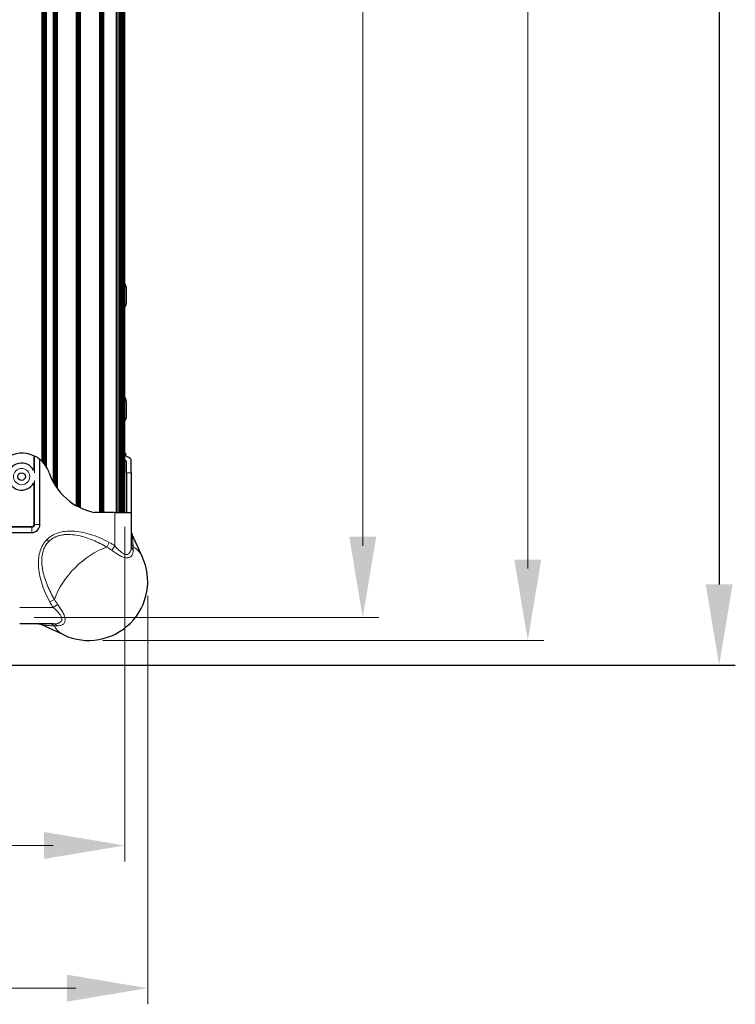
# Model space of a CAD drawing. Units: millimetres. Extents: x -2 to 1684, y 0 to 1599.
# Drawn here: x 551 to 828, y 837 to 1218 of the extents above; entities that cross this region are included whole.
import ezdxf

# ---------------------------------------------------------------- set-up
doc = ezdxf.new("R2010")
doc.units = ezdxf.units.MM
for name, color, linetype, lineweight in [('Dimension', 7, 'Continuous', 15), ('Dimension @ 11.1111', 7, 'Continuous', 15), ('Dimension @ 12.5', 7, 'Continuous', 15), ('Visible (ISO)', 7, 'Continuous', 25), ('Visible Narrow (ISO)', 7, 'Continuous', 15)]:
    doc.layers.add(name, color=color, linetype=linetype, lineweight=lineweight)
doc.styles.add('titelhoek', font='arial.ttf')
doc.dimstyles.get("Standard").update_dxf_attribs({"dimtxt": 2.5, "dimasz": 2.5, "dimexe": 0.5, "dimexo": 0.5, "dimgap": 0.5, "dimtad": 1, "dimtxsty": 'titelhoek', "dimcen": 0, "dimadec": 0, "dimazin": 2, "dimtfac": 1, "dimtofl": 0, "dimtmove": 0, "dimatfit": 3, "dimfxl": 0, "dimtolj": 1, "dimtzin": 0, "dimarcsym": 0})

# ---------------------------------------------------------------- blocks, each defined once
blk = doc.blocks.new('*D45')
at = {"layer": 'Defpoints', "color": 0, "transparency": 16777216}
for p in [(0, 1001.08), (600.83, 1001.08), (600.83, 843.74)]:
    blk.add_point(p, dxfattribs=at)
at = {"layer": 'Dimension', "color": 0, "linetype": 'ByBlock', "lineweight": -2, "transparency": 16777216}
for p, q in [((0, 995.52), (0, 838.19)), ((600.83, 995.52), (600.83, 838.19)), ((27.78, 843.74), (573.05, 843.74))]:
    blk.add_line(p, q, dxfattribs=at)
at = {"layer": 'Dimension', "color": 0, "transparency": 16777216}
for points in [[(27.78, 848.37), (27.78, 839.11), (0, 843.74)], [(573.05, 848.37), (573.05, 839.11), (600.83, 843.74)]]:
    blk.add_solid(points, dxfattribs=at)
at = {"layer": 'Dimension', "color": 0, "transparency": 16777216, "insert": (300.41, 863.48), "char_height": 27.778, "attachment_point": 5, "style": 'titelhoek'}
blk.add_mtext('\\A1;600', dxfattribs=at)
blk = doc.blocks.new('*D46')
at = {"layer": 'Defpoints', "color": 0, "transparency": 16777216}
for p in [(0, 1001.08), (600.83, 1001.08), (600.83, 843.74)]:
    blk.add_point(p, dxfattribs=at)
at = {"layer": 'Dimension', "color": 0, "linetype": 'ByBlock', "lineweight": -2, "transparency": 16777216}
for p, q in [((0, 994.83), (0, 837.49)), ((600.83, 994.83), (600.83, 837.49)), ((31.25, 843.74), (569.58, 843.74))]:
    blk.add_line(p, q, dxfattribs=at)
at = {"layer": 'Dimension', "color": 0, "transparency": 16777216}
for points in [[(31.25, 848.95), (31.25, 838.53), (0, 843.74)], [(569.58, 848.95), (569.58, 838.53), (600.83, 843.74)]]:
    blk.add_solid(points, dxfattribs=at)
at = {"layer": 'Dimension', "color": 0, "transparency": 16777216, "insert": (300.41, 865.95), "char_height": 31.25, "attachment_point": 5, "style": 'titelhoek'}
blk.add_mtext('\\A1;600', dxfattribs=at)
blk = doc.blocks.new('*D48')
at = {"layer": 'Defpoints', "color": 0, "transparency": 16777216}
for p in [(8.81, 1027.75), (592.01, 1027.75), (592.01, 898.92)]:
    blk.add_point(p, dxfattribs=at)
at = {"layer": 'Dimension', "color": 0, "linetype": 'ByBlock', "lineweight": -2, "transparency": 16777216}
for p, q in [((8.81, 1022.19), (8.81, 893.36)), ((592.01, 1022.19), (592.01, 893.36)), ((36.59, 898.92), (564.24, 898.92))]:
    blk.add_line(p, q, dxfattribs=at)
at = {"layer": 'Dimension', "color": 0, "transparency": 16777216}
for points in [[(36.59, 903.54), (36.59, 894.29), (8.81, 898.92)], [(564.24, 903.54), (564.24, 894.29), (592.01, 898.92)]]:
    blk.add_solid(points, dxfattribs=at)
at = {"layer": 'Dimension', "color": 0, "transparency": 16777216, "insert": (300.41, 918.65), "char_height": 27.778, "attachment_point": 5, "style": 'titelhoek'}
blk.add_mtext('\\A1;580', dxfattribs=at)
blk = doc.blocks.new('*D49')
at = {"layer": 'Defpoints', "color": 0, "transparency": 16777216}
for p in [(8.81, 1027.75), (592.01, 1027.75), (592.01, 898.92)]:
    blk.add_point(p, dxfattribs=at)
at = {"layer": 'Dimension', "color": 0, "linetype": 'ByBlock', "lineweight": -2, "transparency": 16777216}
for p, q in [((8.81, 1021.5), (8.81, 892.67)), ((592.01, 1021.5), (592.01, 892.67)), ((40.06, 898.92), (560.76, 898.92))]:
    blk.add_line(p, q, dxfattribs=at)
at = {"layer": 'Dimension', "color": 0, "transparency": 16777216}
for points in [[(40.06, 904.12), (40.06, 893.71), (8.81, 898.92)], [(560.76, 904.12), (560.76, 893.71), (592.01, 898.92)]]:
    blk.add_solid(points, dxfattribs=at)
at = {"layer": 'Dimension', "color": 0, "transparency": 16777216, "insert": (300.41, 921.12), "char_height": 31.25, "attachment_point": 5, "style": 'titelhoek'}
blk.add_mtext('\\A1;580', dxfattribs=at)
blk = doc.blocks.new('*D66')
at = {"layer": 'Defpoints', "color": 0, "transparency": 16777216}
for p in [(551.3, 1590.23), (551.3, 987.03), (684.03, 987.03)]:
    blk.add_point(p, dxfattribs=at)
at = {"layer": 'Dimension', "color": 0, "linetype": 'ByBlock', "lineweight": -2, "transparency": 16777216}
for p, q in [((556.85, 1590.23), (689.58, 1590.23)), ((684.03, 1562.46), (684.03, 1014.81)), ((556.85, 987.03), (689.58, 987.03))]:
    blk.add_line(p, q, dxfattribs=at)
at = {"layer": 'Dimension', "color": 0, "transparency": 16777216}
for points in [[(679.4, 1562.46), (688.66, 1562.46), (684.03, 1590.23)], [(679.4, 1014.81), (688.66, 1014.81), (684.03, 987.03)]]:
    blk.add_solid(points, dxfattribs=at)
at = {"layer": 'Dimension', "color": 0, "transparency": 16777216, "insert": (664.29, 1288.63), "char_height": 27.778, "attachment_point": 5, "rotation": 90, "style": 'titelhoek'}
blk.add_mtext('\\A1;600', dxfattribs=at)
blk = doc.blocks.new('*D67')
at = {"layer": 'Defpoints', "color": 0, "transparency": 16777216}
for p in [(551.3, 1590.23), (551.3, 987.03), (684.03, 987.03)]:
    blk.add_point(p, dxfattribs=at)
at = {"layer": 'Dimension', "color": 0, "linetype": 'ByBlock', "lineweight": -2, "transparency": 16777216}
for p, q in [((557.55, 1590.23), (690.28, 1590.23)), ((684.03, 1558.98), (684.03, 1018.28)), ((557.55, 987.03), (690.28, 987.03))]:
    blk.add_line(p, q, dxfattribs=at)
at = {"layer": 'Dimension', "color": 0, "transparency": 16777216}
for points in [[(678.82, 1558.98), (689.24, 1558.98), (684.03, 1590.23)], [(678.82, 1018.28), (689.24, 1018.28), (684.03, 987.03)]]:
    blk.add_solid(points, dxfattribs=at)
at = {"layer": 'Dimension', "color": 0, "transparency": 16777216, "insert": (661.82, 1288.63), "char_height": 31.25, "attachment_point": 5, "rotation": 90, "style": 'titelhoek'}
blk.add_mtext('\\A1;600', dxfattribs=at)
blk = doc.blocks.new('*D69')
at = {"layer": 'Defpoints', "color": 0, "transparency": 16777216}
for p in [(577.97, 1599.05), (577.97, 978.22), (747.89, 978.22)]:
    blk.add_point(p, dxfattribs=at)
at = {"layer": 'Dimension', "color": 0, "linetype": 'ByBlock', "lineweight": -2, "transparency": 16777216}
for p, q in [((583.52, 1599.05), (753.45, 1599.05)), ((747.89, 1571.27), (747.89, 1006)), ((583.52, 978.22), (753.45, 978.22))]:
    blk.add_line(p, q, dxfattribs=at)
at = {"layer": 'Dimension', "color": 0, "transparency": 16777216}
for points in [[(743.27, 1571.27), (752.52, 1571.27), (747.89, 1599.05)], [(743.27, 1006), (752.52, 1006), (747.89, 978.22)]]:
    blk.add_solid(points, dxfattribs=at)
at = {"layer": 'Dimension', "color": 0, "transparency": 16777216, "insert": (728.16, 1288.63), "char_height": 27.778, "attachment_point": 5, "rotation": 90, "style": 'titelhoek'}
blk.add_mtext('\\A1;620', dxfattribs=at)
blk = doc.blocks.new('*D70')
at = {"layer": 'Defpoints', "color": 0, "transparency": 16777216}
for p in [(577.97, 1599.05), (577.97, 978.22), (747.89, 978.22)]:
    blk.add_point(p, dxfattribs=at)
at = {"layer": 'Dimension', "color": 0, "linetype": 'ByBlock', "lineweight": -2, "transparency": 16777216}
for p, q in [((584.22, 1599.05), (754.14, 1599.05)), ((747.89, 1567.8), (747.89, 1009.47)), ((584.22, 978.22), (754.14, 978.22))]:
    blk.add_line(p, q, dxfattribs=at)
at = {"layer": 'Dimension', "color": 0, "transparency": 16777216}
for points in [[(742.69, 1567.8), (753.1, 1567.8), (747.89, 1599.05)], [(742.69, 1009.47), (753.1, 1009.47), (747.89, 978.22)]]:
    blk.add_solid(points, dxfattribs=at)
at = {"layer": 'Dimension', "color": 0, "transparency": 16777216, "insert": (725.69, 1288.63), "char_height": 31.25, "attachment_point": 5, "rotation": 90, "style": 'titelhoek'}
blk.add_mtext('\\A1;620', dxfattribs=at)
blk = doc.blocks.new('*D72')
at = {"layer": 'Defpoints', "color": 0, "transparency": 16777216}
for p in [(577.97, 1599.05), (487.91, 968.63), (821.94, 968.63)]:
    blk.add_point(p, dxfattribs=at)
at = {"layer": 'Dimension', "color": 0, "linetype": 'ByBlock', "lineweight": -2, "transparency": 16777216}
for p, q in [((584.22, 1599.05), (828.19, 1599.05)), ((821.94, 1567.8), (821.94, 999.88)), ((494.16, 968.63), (828.19, 968.63))]:
    blk.add_line(p, q, dxfattribs=at)
at = {"layer": 'Dimension', "color": 0, "transparency": 16777216}
for points in [[(816.73, 1567.8), (827.15, 1567.8), (821.94, 1599.05)], [(816.73, 999.88), (827.15, 999.88), (821.94, 968.63)]]:
    blk.add_solid(points, dxfattribs=at)
at = {"layer": 'Dimension', "color": 0, "transparency": 16777216, "insert": (796.91, 1283.84), "char_height": 31.25, "attachment_point": 5, "rotation": 90, "style": 'titelhoek'}
blk.add_mtext('\\A1;630,5', dxfattribs=at)
blk = doc.blocks.new('*U73')
at = {"layer": 'Dimension @ 11.1111'}
dim = blk.add_linear_dim(base=(600.828, 843.741), p1=(0, 1001.08), p2=(600.828, 1001.08), text='600', dimstyle='Standard', override={"dimscale": 11.111111, "dimpost": '', "dimtix": 0, "dimtofl": 0, "dimtmove": 0, "dimatfit": 3, "dimarcsym": 1}, dxfattribs=at)
dim.commit()
dim.dimension.update_dxf_attribs({"geometry": '*D45', "text_midpoint": (300.414, 863.479)})
at = {"layer": 'Dimension @ 12.5'}
dim = blk.add_linear_dim(base=(600.828, 843.741), p1=(0, 1001.08), p2=(600.828, 1001.08), text='600', dimstyle='Standard', override={"dimscale": 12.5, "dimpost": '', "dimtix": 0, "dimtofl": 0, "dimtmove": 0, "dimatfit": 3, "dimarcsym": 1}, dxfattribs=at)
dim.commit()
dim.dimension.update_dxf_attribs({"geometry": '*D46', "text_midpoint": (300.414, 865.946)})
blk = doc.blocks.new('*U74')
at = {"layer": 'Dimension @ 11.1111'}
dim = blk.add_linear_dim(base=(592.014, 898.915), p1=(8.814, 1027.75), p2=(592.014, 1027.75), text='580', dimstyle='Standard', override={"dimscale": 11.111111, "dimpost": '', "dimtix": 0, "dimtofl": 0, "dimtmove": 0, "dimatfit": 3, "dimarcsym": 1}, dxfattribs=at)
dim.commit()
dim.dimension.update_dxf_attribs({"geometry": '*D48', "text_midpoint": (300.414, 918.653)})
at = {"layer": 'Dimension @ 12.5'}
dim = blk.add_linear_dim(base=(592.014, 898.915), p1=(8.814, 1027.75), p2=(592.014, 1027.75), text='580', dimstyle='Standard', override={"dimscale": 12.5, "dimpost": '', "dimtix": 0, "dimtofl": 0, "dimtmove": 0, "dimatfit": 3, "dimarcsym": 1}, dxfattribs=at)
dim.commit()
dim.dimension.update_dxf_attribs({"geometry": '*D49', "text_midpoint": (300.414, 921.12)})
blk = doc.blocks.new('*U80')
at = {"layer": 'Dimension @ 11.1111'}
dim = blk.add_linear_dim(base=(684.027, 987.034), p1=(551.298, 1590.234), p2=(551.298, 987.034), angle=90, text='600', dimstyle='Standard', override={"dimscale": 11.111111, "dimpost": '', "dimtix": 0, "dimtofl": 0, "dimtmove": 0, "dimatfit": 3, "dimarcsym": 1}, dxfattribs=at)
dim.commit()
dim.dimension.update_dxf_attribs({"geometry": '*D66', "text_midpoint": (664.289, 1288.634)})
at = {"layer": 'Dimension @ 12.5'}
dim = blk.add_linear_dim(base=(684.027, 987.034), p1=(551.298, 1590.234), p2=(551.298, 987.034), angle=90, text='600', dimstyle='Standard', override={"dimscale": 12.5, "dimpost": '', "dimtix": 0, "dimtofl": 0, "dimtmove": 0, "dimatfit": 3, "dimarcsym": 1}, dxfattribs=at)
dim.commit()
dim.dimension.update_dxf_attribs({"geometry": '*D67', "text_midpoint": (661.822, 1288.634)})
blk = doc.blocks.new('*U81')
at = {"layer": 'Dimension @ 11.1111'}
dim = blk.add_linear_dim(base=(747.895, 978.22), p1=(577.968, 1599.048), p2=(577.968, 978.22), angle=90, text='620', dimstyle='Standard', override={"dimscale": 11.111111, "dimpost": '', "dimtix": 0, "dimtofl": 0, "dimtmove": 0, "dimatfit": 3, "dimarcsym": 1}, dxfattribs=at)
dim.commit()
dim.dimension.update_dxf_attribs({"geometry": '*D69', "text_midpoint": (728.157, 1288.634)})
at = {"layer": 'Dimension @ 12.5'}
dim = blk.add_linear_dim(base=(747.895, 978.22), p1=(577.968, 1599.048), p2=(577.968, 978.22), angle=90, text='620', dimstyle='Standard', override={"dimscale": 12.5, "dimpost": '', "dimtix": 0, "dimtofl": 0, "dimtmove": 0, "dimatfit": 3, "dimarcsym": 1}, dxfattribs=at)
dim.commit()
dim.dimension.update_dxf_attribs({"geometry": '*D70', "text_midpoint": (725.689, 1288.634)})

msp = doc.modelspace()

# ---------------------------------------------------------------- linework, layer by layer
at = {"layer": 'Visible (ISO)'}
for p, q in [((560.014, 1047.411), (560.014, 1452.308)), ((560.045, 1047.381), (560.045, 1452.274)), ((560.136, 1047.29), (560.136, 1452.175)), ((560.284, 1047.136), (560.284, 1449.067)), ((560.483, 1046.92), (560.483, 1448.531)), ((560.725, 1046.641), (560.725, 1448.11)), ((561.002, 1046.298), (561.002, 1447.76)), ((561.302, 1045.891), (561.302, 1447.471)), ((561.614, 1045.422), (561.614, 1447.239)), ((564.366, 1039.348), (564.366, 1446.724)), ((564.75, 1038.674), (564.75, 1446.724)), ((565.134, 1038.047), (565.134, 1446.724)), ((565.518, 1037.463), (565.518, 1446.724)), ((565.902, 1036.914), (565.902, 1446.724)), ((573.326, 1030.284), (573.326, 1446.724)), ((573.71, 1030.073), (573.71, 1446.724)), ((574.094, 1029.871), (574.094, 1446.724)), ((574.478, 1029.678), (574.478, 1446.724)), ((574.862, 1029.494), (574.862, 1446.724)), ((582.286, 1027.75), (582.286, 1446.724)), ((582.67, 1027.75), (582.67, 1446.724)), ((583.054, 1027.75), (583.054, 1446.724)), ((583.438, 1027.75), (583.438, 1446.724)), ((583.822, 1027.75), (583.822, 1446.724)), ((588.814, 1027.75), (588.814, 1446.724)), ((589.438, 1027.75), (589.438, 1446.724)), ((590.039, 1027.75), (590.039, 1446.724)), ((590.592, 1027.75), (590.592, 1446.724)), ((591.077, 1027.75), (591.077, 1446.724)), ((591.475, 1027.75), (591.475, 1446.724)), ((591.77, 1027.75), (591.77, 1446.724)), ((591.952, 1027.75), (591.952, 1446.724)), ((592.014, 1027.75), (592.014, 1446.724)), ((592.514, 1114.784), (592.514, 1108.484)), ((592.514, 1070.784), (592.514, 1064.484)), ((559.121, 1023.102), (559.121, 1048.202)), ((592.014, 1050.61), (592.294, 1050.61)), ((592.294, 1050.61), (592.294, 1049.652)), ((592.598, 1043.054), (592.598, 1047.365)), ((594.478, 1043.054), (594.478, 1048.202)), ((592.598, 1043.054), (592.598, 1027.75)), ((594.478, 1043.054), (594.478, 1027.75)), ((588.128, 1027.75), (580.191, 1027.75)), ((588.128, 1027.75), (594.478, 1027.75)), ((594.478, 1027.75), (594.478, 1014.759)), ((530.846, 1019.927), (555.946, 1019.927)), ((598.702, 1010.708), (594.773, 1019.168)), ((560.509, 1013.146), (560.509, 1013.146)), ((560.651, 1013.53), (560.651, 1013.53)), ((561.198, 1014.682), (561.198, 1014.682)), ((592.014, 1011.527), (592.014, 1011.527)), ((592.598, 1011.421), (592.598, 1011.421)), ((592.598, 1010.166), (592.598, 1010.166)), ((567.295, 990.234), (567.296, 990.234)), ((567.284, 987.573), (567.284, 987.573)), ((567.428, 987.278), (567.428, 987.278)), ((567.5, 987.096), (567.501, 987.096)), ((567.522, 987.034), (567.522, 987.034)), ((567.628, 986.45), (567.628, 986.45)), ((568.016, 989.01), (568.016, 989.01)), ((568.293, 988.456), (568.293, 988.456)), ((564.29, 984.57), (551.298, 984.57)), ((568.34, 980.346), (559.88, 984.275))]:
    msp.add_line(p, q, dxfattribs=at)
msp.add_circle((552.054, 1041.587), 1.475, dxfattribs=at)
for centre, radius, start, end in [((590.414, 1114.784), 2.1, 0, 40.36759), ((590.414, 1108.484), 2.1, 319.63241, 0), ((590.414, 1070.784), 2.1, 0, 40.36759), ((590.414, 1064.484), 2.1, 319.63241, 0), ((552.213, 1039.498), 11.113, 66.03466, 179.82954), ((552.213, 1039.498), 11.113, 51.56029, 63.99123), ((552.213, 1039.498), 11.113, 18.6655, 51.56029), ((584.75, 1039.498), 11.113, 45.06839, 49.18091), ((587.569, 1039.498), 11.112, 51.56029, 63.99123), ((552.054, 1041.587), 5.25, 27.12811, 332.87189), ((584.675, 1050.464), 23.152, 198.6655, 258.83119), ((555.946, 1023.102), 3.175, 270, 0), ((577.968, 1001.08), 22.86, 245.09251, 24.90749)]:
    msp.add_arc(centre, radius, start, end, dxfattribs=at)
for points, knots in [([(556.726, 1049.652), (556.791, 1049.623), (556.86, 1049.592), (556.984, 1049.534), (557.04, 1049.507), (557.086, 1049.485)], [-0.241085969, -0.241085969, -0.241085969, -0.241085969, -0.219848271, -0.219848271, -0.199675721, -0.199675721, -0.199675721, -0.199675721]), ([(592.442, 1049.485), (592.397, 1049.507), (592.359, 1049.534), (592.307, 1049.592), (592.294, 1049.623), (592.294, 1049.652)], [-0.121219398, -0.121219398, -0.121219398, -0.121219398, -0.101046848, -0.101046848, -0.07980915, -0.07980915, -0.07980915, -0.07980915]), ([(594.478, 1020.505), (594.478, 1020.387), (594.485, 1020.268), (594.511, 1020.034), (594.531, 1019.918), (594.606, 1019.586), (594.679, 1019.371), (594.773, 1019.168)], [0, 0, 0, 0, 0.03554418, 0.03554418, 0.07064552, 0.07064552, 0.1378712, 0.1378712, 0.1378712, 0.1378712]), ([(559.88, 984.275), (559.569, 984.419), (559.23, 984.514), (558.775, 984.564), (558.659, 984.57), (558.543, 984.57)], [0, 0, 0, 0, 0.10285776, 0.10285776, 0.13755878, 0.13755878, 0.13755878, 0.13755878])]:
    msp.add_open_spline(points, degree=3, knots=knots, dxfattribs=at)
at = {"layer": 'Visible Narrow (ISO)'}
for p, q in [((556.726, 1043.981), (556.726, 1049.652)), ((557.086, 1049.485), (557.086, 1043.067)), ((557.086, 1040.107), (557.086, 1023.102)), ((592.598, 1043.054), (594.478, 1043.054)), ((556.726, 1023.102), (556.726, 1039.193)), ((588.128, 1014.759), (588.128, 1027.75)), ((555.946, 1021.963), (538.941, 1021.963)), ((539.855, 1022.322), (555.946, 1022.322)), ((555.946, 1022.322), (555.946, 1021.963)), ((555.946, 1021.963), (555.946, 1019.927)), ((556.726, 1023.102), (557.086, 1023.102)), ((557.086, 1023.102), (559.121, 1023.102)), ((561.832, 1017.216), (562.562, 1016.486)), ((584.997, 1014.287), (585.973, 1016.122)), ((586.889, 1013.09), (588.128, 1014.759)), ((595.252, 1013.09), (595.252, 1014.287)), ((592.954, 1011.461), (592.954, 1011.461)), ((564.761, 994.051), (562.927, 993.075)), ((551.298, 990.92), (564.29, 990.92)), ((565.958, 992.159), (564.29, 990.92)), ((564.761, 983.796), (565.958, 983.796)), ((567.587, 986.094), (567.587, 986.094))]:
    msp.add_line(p, q, dxfattribs=at)
msp.add_circle((552.054, 1041.587), 3.15, dxfattribs=at)
for centre, radius, start, end in [((555.946, 1023.102), 1.139, 270, 0), ((555.946, 1023.102), 0.78, 270, 0), ((577.968, 1001.08), 14.961, 53.39572, 61.97799), ((577.968, 1001.08), 17.039, 53.39572, 61.97799), ((577.968, 1001.08), 14.961, 208.02201, 216.60428), ((577.968, 1001.08), 17.039, 208.02201, 216.60428)]:
    msp.add_arc(centre, radius, start, end, dxfattribs=at)
for centre, major_axis, ratio, start_param, end_param in [((581.67, 997.378), (-15.516, -15.516), 0.5773503, 4.0020183, 5.4227596), ((597.653, 1016.122), (-3.175, 0), 0.8827672, 0, 0.7134668), ((597.653, 1014.759), (-3.175, 0), 0.802773, 0, 0.7134668), ((581.67, 997.378), (15.516, 15.516), 0.5773503, 6.0750492, 6.4699572), ((562.927, 981.395), (0, 3.175), 0.8827672, 5.5697185, 6.2831853), ((564.29, 981.395), (0, 3.175), 0.802773, 5.5697185, 6.2831853), ((581.67, 997.378), (-15.516, -15.516), 0.5773503, 6.0964134, 6.4913214)]:
    msp.add_ellipse(centre, major_axis=major_axis, ratio=ratio, start_param=start_param, end_param=end_param, dxfattribs=at)
for points, knots in [([(561.832, 1017.216), (562.959, 1018.342), (564.403, 1019.233), (566.133, 1019.797), (567.805, 1020.342), (569.743, 1020.58), (571.86, 1020.484), (573.978, 1020.388), (576.273, 1019.958), (578.627, 1019.231), (581.061, 1018.478), (583.554, 1017.409), (585.973, 1016.122)], [0, 0, 0, 0, 0.2655329, 0.2655329, 0.2655329, 0.5223217, 0.5223217, 0.5223217, 0.7791164, 0.7791164, 0.7791164, 1.0446692, 1.0446692, 1.0446692, 1.0446692]), ([(562.927, 993.075), (561.639, 995.494), (560.57, 997.988), (559.818, 1000.422), (559.09, 1002.775), (558.66, 1005.071), (558.564, 1007.188), (558.468, 1009.305), (558.706, 1011.243), (559.251, 1012.916), (559.815, 1014.645), (560.706, 1016.089), (561.832, 1017.216)], [5.2385161, 5.2385161, 5.2385161, 5.2385161, 5.5040689, 5.5040689, 5.5040689, 5.7608636, 5.7608636, 5.7608636, 6.0176524, 6.0176524, 6.0176524, 6.2831853, 6.2831853, 6.2831853, 6.2831853]), ([(584.997, 1014.287), (583.268, 1015.311), (581.485, 1016.228), (579.631, 1017.003), (578.704, 1017.39), (577.764, 1017.739), (576.815, 1018.039), (575.867, 1018.339), (574.908, 1018.593), (573.936, 1018.786), (572.964, 1018.979), (571.979, 1019.114), (570.976, 1019.166), (570.475, 1019.193), (569.966, 1019.198), (569.459, 1019.178), (568.953, 1019.157), (568.449, 1019.112), (567.95, 1019.037), (567.451, 1018.962), (566.955, 1018.858), (566.465, 1018.718), (565.975, 1018.578), (565.502, 1018.405), (565.045, 1018.196), (564.589, 1017.987), (564.15, 1017.742), (563.732, 1017.456), (563.523, 1017.312), (563.318, 1017.158), (563.122, 1016.996), (562.927, 1016.834), (562.74, 1016.664), (562.562, 1016.486)], [0, 0, 0, 0, 0.006017884, 0.006017884, 0.006017884, 0.009026825, 0.009026825, 0.009026825, 0.012035767, 0.012035767, 0.012035767, 0.015044709, 0.015044709, 0.015044709, 0.01654918, 0.01654918, 0.01654918, 0.018053651, 0.018053651, 0.018053651, 0.019558121, 0.019558121, 0.019558121, 0.021062592, 0.021062592, 0.021062592, 0.022567063, 0.022567063, 0.022567063, 0.023319299, 0.023319299, 0.023319299, 0.024071534, 0.024071534, 0.024071534, 0.024071534]), ([(594.773, 1019.168), (594.785, 1019.143), (594.797, 1019.097), (594.81, 1019.033), (594.823, 1018.969), (594.836, 1018.887), (594.85, 1018.79), (594.877, 1018.597), (594.906, 1018.342), (594.936, 1018.041), (594.967, 1017.739), (594.999, 1017.389), (595.033, 1017.002), (595.1, 1016.228), (595.173, 1015.311), (595.252, 1014.287)], [0.033071831, 0.033071831, 0.033071831, 0.033071831, 0.034551548, 0.034551548, 0.034551548, 0.036048693, 0.036048693, 0.036048693, 0.039042982, 0.039042982, 0.039042982, 0.042037272, 0.042037272, 0.042037272, 0.048025851, 0.048025851, 0.048025851, 0.048025851]), ([(562.562, 1016.486), (562.208, 1016.132), (561.889, 1015.747), (561.604, 1015.332), (561.461, 1015.125), (561.326, 1014.909), (561.201, 1014.688), (561.077, 1014.468), (560.962, 1014.243), (560.857, 1014.014), (560.647, 1013.556), (560.474, 1013.083), (560.335, 1012.597), (560.195, 1012.111), (560.09, 1011.614), (560.014, 1011.119), (559.864, 1010.127), (559.829, 1009.126), (559.879, 1008.118), (559.904, 1007.614), (559.951, 1007.111), (560.015, 1006.614), (560.079, 1006.117), (560.161, 1005.624), (560.258, 1005.135), (560.452, 1004.156), (560.706, 1003.192), (561.007, 1002.239), (561.309, 1001.285), (561.66, 1000.34), (562.047, 999.414), (562.82, 997.562), (563.737, 995.781), (564.761, 994.051)], [0.024071534, 0.024071534, 0.024071534, 0.024071534, 0.025568679, 0.025568679, 0.025568679, 0.026317251, 0.026317251, 0.026317251, 0.027065824, 0.027065824, 0.027065824, 0.028562968, 0.028562968, 0.028562968, 0.030060113, 0.030060113, 0.030060113, 0.033054403, 0.033054403, 0.033054403, 0.034551548, 0.034551548, 0.034551548, 0.036048693, 0.036048693, 0.036048693, 0.039042982, 0.039042982, 0.039042982, 0.042037272, 0.042037272, 0.042037272, 0.048025851, 0.048025851, 0.048025851, 0.048025851]), ([(592.803, 1010.16), (592.586, 1010.16), (592.358, 1010.183), (592.124, 1010.228), (591.89, 1010.274), (591.648, 1010.34), (591.399, 1010.426), (590.9, 1010.597), (590.397, 1010.834), (589.889, 1011.113), (589.634, 1011.252), (589.379, 1011.402), (589.126, 1011.557), (588.873, 1011.713), (588.623, 1011.874), (588.373, 1012.041), (587.875, 1012.373), (587.381, 1012.725), (586.889, 1013.09)], [0.007352812, 0.007352812, 0.007352812, 0.007352812, 0.0082679285, 0.0082679285, 0.0082679285, 0.009186617, 0.009186617, 0.009186617, 0.0110239932, 0.0110239932, 0.0110239932, 0.0119426815, 0.0119426815, 0.0119426815, 0.0128613697, 0.0128613697, 0.0128613697, 0.0146987462, 0.0146987462, 0.0146987462, 0.0146987462]), ([(588.128, 1014.759), (588.472, 1014.375), (588.821, 1014), (589.179, 1013.64), (589.204, 1013.614), (589.23, 1013.588), (589.255, 1013.563), (589.443, 1013.375), (589.633, 1013.191), (589.826, 1013.012), (589.976, 1012.874), (590.129, 1012.738), (590.283, 1012.608), (590.324, 1012.574), (590.365, 1012.54), (590.406, 1012.506), (590.746, 1012.226), (591.091, 1011.975), (591.448, 1011.779), (591.483, 1011.76), (591.517, 1011.741), (591.552, 1011.723), (591.718, 1011.638), (591.883, 1011.568), (592.046, 1011.516), (592.065, 1011.51), (592.084, 1011.504), (592.103, 1011.499), (592.28, 1011.448), (592.455, 1011.421), (592.62, 1011.421), (592.786, 1011.421), (592.939, 1011.448), (593.082, 1011.5), (593.098, 1011.505), (593.114, 1011.512), (593.13, 1011.518), (593.257, 1011.57), (593.374, 1011.641), (593.478, 1011.725), (593.501, 1011.744), (593.524, 1011.764), (593.546, 1011.784), (593.762, 1011.979), (593.926, 1012.228), (594.056, 1012.508), (594.072, 1012.542), (594.088, 1012.578), (594.103, 1012.613), (594.158, 1012.743), (594.206, 1012.877), (594.247, 1013.013), (594.3, 1013.191), (594.343, 1013.375), (594.377, 1013.562), (594.382, 1013.589), (594.386, 1013.615), (594.391, 1013.642), (594.451, 1014.002), (594.478, 1014.375), (594.478, 1014.759)], [0, 0, 0, 0, 0.00153396, 0.00153396, 0.00153396, 0.001643073, 0.001643073, 0.001643073, 0.002446305, 0.002446305, 0.002446305, 0.00306792, 0.00306792, 0.00306792, 0.003232116, 0.003232116, 0.003232116, 0.00460188, 0.00460188, 0.00460188, 0.004733995, 0.004733995, 0.004733995, 0.00536886, 0.00536886, 0.00536886, 0.005442708, 0.005442708, 0.005442708, 0.006131092, 0.006131092, 0.006131092, 0.006823594, 0.006823594, 0.006823594, 0.00690282, 0.00690282, 0.00690282, 0.007530161, 0.007530161, 0.007530161, 0.0076698, 0.0076698, 0.0076698, 0.009033502, 0.009033502, 0.009033502, 0.00920376, 0.00920376, 0.00920376, 0.009819437, 0.009819437, 0.009819437, 0.010624335, 0.010624335, 0.010624335, 0.01073772, 0.01073772, 0.01073772, 0.01227168, 0.01227168, 0.01227168, 0.01227168]), ([(595.252, 1013.09), (595.252, 1012.725), (595.209, 1012.373), (595.119, 1012.04), (595.075, 1011.874), (595.018, 1011.713), (594.948, 1011.558), (594.878, 1011.403), (594.795, 1011.254), (594.697, 1011.114), (594.501, 1010.835), (594.253, 1010.598), (593.936, 1010.427), (593.777, 1010.342), (593.601, 1010.274), (593.413, 1010.229), (593.224, 1010.183), (593.021, 1010.16), (592.803, 1010.16)], [0, 0, 0, 0, 0.0018371109, 0.0018371109, 0.0018371109, 0.0027557991, 0.0027557991, 0.0027557991, 0.0036744874, 0.0036744874, 0.0036744874, 0.0055118639, 0.0055118639, 0.0055118639, 0.0064305521, 0.0064305521, 0.0064305521, 0.007352812, 0.007352812, 0.007352812, 0.007352812]), ([(564.29, 984.57), (564.673, 984.57), (565.048, 984.598), (565.409, 984.658), (565.434, 984.662), (565.46, 984.666), (565.485, 984.671), (565.673, 984.705), (565.857, 984.748), (566.036, 984.802), (566.174, 984.843), (566.31, 984.892), (566.44, 984.947), (566.474, 984.962), (566.508, 984.977), (566.542, 984.993), (566.822, 985.124), (567.073, 985.288), (567.27, 985.507), (567.288, 985.529), (567.307, 985.55), (567.325, 985.572), (567.41, 985.679), (567.481, 985.795), (567.532, 985.923), (567.538, 985.938), (567.544, 985.953), (567.549, 985.968), (567.6, 986.11), (567.628, 986.267), (567.627, 986.432), (567.627, 986.598), (567.6, 986.77), (567.549, 986.947), (567.543, 986.968), (567.537, 986.988), (567.53, 987.008), (567.479, 987.17), (567.407, 987.336), (567.323, 987.5), (567.304, 987.536), (567.285, 987.573), (567.265, 987.609), (567.069, 987.962), (566.82, 988.304), (566.541, 988.644), (566.506, 988.687), (566.47, 988.729), (566.435, 988.771), (566.306, 988.924), (566.172, 989.074), (566.035, 989.222), (565.857, 989.416), (565.673, 989.605), (565.486, 989.793), (565.459, 989.819), (565.433, 989.845), (565.406, 989.872), (565.046, 990.228), (564.673, 990.576), (564.29, 990.92)], [0, 0, 0, 0, 0.00153396, 0.00153396, 0.00153396, 0.001643073, 0.001643073, 0.001643073, 0.002446305, 0.002446305, 0.002446305, 0.00306792, 0.00306792, 0.00306792, 0.003232116, 0.003232116, 0.003232116, 0.00460188, 0.00460188, 0.00460188, 0.004733995, 0.004733995, 0.004733995, 0.00536886, 0.00536886, 0.00536886, 0.005442708, 0.005442708, 0.005442708, 0.006131092, 0.006131092, 0.006131092, 0.006823594, 0.006823594, 0.006823594, 0.00690282, 0.00690282, 0.00690282, 0.007530161, 0.007530161, 0.007530161, 0.0076698, 0.0076698, 0.0076698, 0.009033502, 0.009033502, 0.009033502, 0.00920376, 0.00920376, 0.00920376, 0.009819437, 0.009819437, 0.009819437, 0.010624335, 0.010624335, 0.010624335, 0.01073772, 0.01073772, 0.01073772, 0.01227168, 0.01227168, 0.01227168, 0.01227168]), ([(565.958, 992.159), (566.323, 991.668), (566.676, 991.172), (567.174, 990.425), (567.336, 990.175), (567.646, 989.671), (567.795, 989.416), (568.213, 988.652), (568.45, 988.15), (568.706, 987.406), (568.774, 987.161), (568.865, 986.692), (568.888, 986.465), (568.889, 986.03), (568.865, 985.826), (568.775, 985.449), (568.708, 985.275), (568.451, 984.797), (568.214, 984.548), (567.796, 984.255), (567.646, 984.171), (567.336, 984.03), (567.174, 983.974), (566.675, 983.839), (566.323, 983.796), (565.958, 983.796)], [0, 0, 0, 0, 0.001837343, 0.001837343, 0.002756015, 0.002756015, 0.003674687, 0.003674687, 0.00551203, 0.00551203, 0.006430701, 0.006430701, 0.007349373, 0.007349373, 0.008268045, 0.008268045, 0.009186716, 0.009186716, 0.01102406, 0.01102406, 0.011942731, 0.011942731, 0.012861403, 0.012861403, 0.014698746, 0.014698746, 0.014698746, 0.014698746]), ([(564.761, 983.796), (563.737, 983.875), (562.82, 983.948), (562.045, 984.015), (561.658, 984.049), (561.309, 984.081), (561.009, 984.112), (560.709, 984.142), (560.456, 984.171), (560.262, 984.198), (560.069, 984.225), (559.934, 984.251), (559.882, 984.274), (559.881, 984.274), (559.881, 984.275), (559.88, 984.275)], [0, 0, 0, 0, 0.006017884, 0.006017884, 0.006017884, 0.009026825, 0.009026825, 0.009026825, 0.012035767, 0.012035767, 0.012035767, 0.015044709, 0.015044709, 0.015044709, 0.015072762, 0.015072762, 0.015072762, 0.015072762])]:
    msp.add_open_spline(points, degree=3, knots=knots, dxfattribs=at)

# ---------------------------------------------------------------- block references
at = {"layer": 'Dimension'}
for name in ['*U81', '*U80', '*U74', '*U73']:
    msp.add_blockref(name, (0, 0), dxfattribs=at)

# ---------------------------------------------------------------- dimensions: what is measured, and where the dimension line sits
at = {"layer": 'Dimension @ 12.5'}
dim = msp.add_linear_dim(base=(821.943, 968.634), p1=(577.968, 1599.048), p2=(487.914, 968.634), angle=90, text='630,5', dimstyle='Standard', override={"dimscale": 12.5, "dimpost": '', "dimtix": 0, "dimtofl": 0, "dimtmove": 0, "dimatfit": 3, "dimarcsym": 1}, dxfattribs=at)
dim.commit()
dim.dimension.update_dxf_attribs({"geometry": '*D72', "text_midpoint": (796.913, 1283.841)})

doc.saveas('drawing.dxf')
